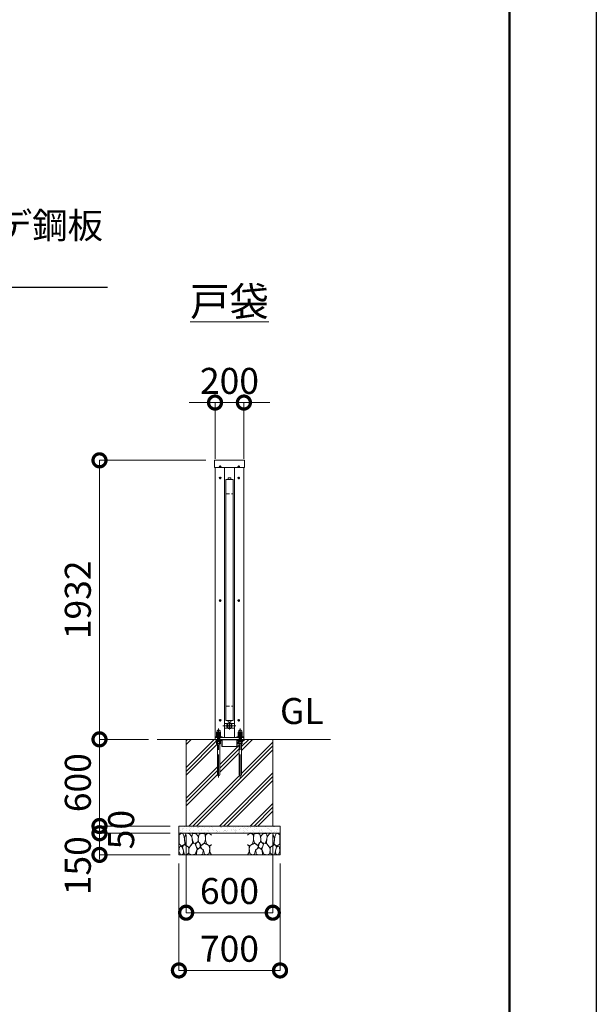
# Model space of a CAD drawing. Extents: x 0 to 25200, y 0 to 17820.
# Drawn here: x 21207 to 25200, y 7376 to 14193 of the extents above; entities that cross this region are included whole.
import ezdxf
from ezdxf import colors
from ezdxf.entities.mleader import LeaderData, LeaderLine
from ezdxf.math import Vec2, Vec3

# ---------------------------------------------------------------- set-up
doc = ezdxf.new("R2010")
doc.units = 0
doc.header["$MEASUREMENT"] = 0
doc.header["$PDMODE"] = 1
doc.linetypes.add('CENTER', pattern=[50.8, 31.75, -6.35, 6.35, -6.35])
doc.linetypes.add('DASHED', pattern=[19.05, 12.7, -6.35])
doc.layers.get('0').update_dxf_attribs({"color": 1, "linetype": 'CONTINUOUS'})
doc.layers.get('DefPoints').update_dxf_attribs({"linetype": 'CONTINUOUS'})
for name, color, linetype, lineweight in [('FRAM3', 1, 'CONTINUOUS', 50), ('ハッチング', 8, 'CONTINUOUS', 5), ('ボルト・ナット', 8, 'CONTINUOUS', 9), ('基準線', 6, 'CENTER', 18), ('外形線', 7, 'CONTINUOUS', 18), ('寸法線', 3, 'CONTINUOUS', 18), ('文字', 4, 'CONTINUOUS', 18), ('文字引出', 4, 'CONTINUOUS', 18), ('細線', 8, 'CONTINUOUS', 5), ('隠れ線', 5, 'DASHED', 18)]:
    doc.layers.add(name, color=color, linetype=linetype, lineweight=lineweight)
doc.styles.get("Standard").update_dxf_attribs({"font": 'TXT.SHX', "bigfont": 'bigfont.shx'})
doc.dimstyles.new('60ベース', dxfattribs={"dimscale": 60, "dimtxt": 3, "dimasz": 3, "dimexe": 0, "dimexo": 1, "dimgap": 1, "dimtad": 3, "dimdec": 1, "dimdsep": 46, "dimtxsty": 'STANDARD', "dimblk": 'DOTSMALL', "dimcen": 0, "dimclrd": 256, "dimclre": 256, "dimclrt": 7, "dimadec": 3, "dimazin": 2, "dimtfac": 1, "dimtdec": 1, "dimtix": 1, "dimtmove": 2, "dimatfit": 2, "dimldrblk": 'OPEN', "dimfxl": 1, "dimtolj": 1, "dimlwd": -1, "dimlwe": -1, "dimarcsym": 0})

# ---------------------------------------------------------------- blocks, each defined once
blk = doc.blocks.new('_OPEN')
at = {"color": 0, "linetype": 'ByBlock'}
for p, q in [((-1, 0.167), (0, 0)), ((0, 0), (-1, -0.167)), ((0, 0), (-1, 0))]:
    blk.add_line(p, q, dxfattribs=at)
blk = doc.blocks.new('砕石')
at = {"layer": '細線'}
for points in [[(0.319, 1.999), (0.138, 1.947), (0.021, 1.865), (0.009, 1.45), (0.015, 1.007), (0.249, 0.793), (0.546, 0.986), (0.519, 1.486), (0.446, 1.789), (0.319, 1.999)], [(1.138, 1.765), (0.968, 1.947), (0.68, 1.993), (0.525, 1.608), (0.519, 1.468), (0.604, 0.904), (0.938, 0.698), (1.241, 1.056), (1.211, 1.547), (1.138, 1.765)], [(1.623, 1.911), (1.443, 1.987), (1.259, 1.984), (1.186, 1.668), (1.253, 1.359), (1.362, 1.043), (1.733, 1.189), (1.797, 1.673), (1.623, 1.911)], [(2.137, 1.976), (1.869, 1.923), (1.781, 1.527), (1.775, 1.48), (1.805, 1.177), (1.897, 1.128), (2.06, 0.874), (2.37, 1.128), (2.452, 1.411), (2.417, 1.923), (2.137, 1.976)], [(2.947, 1.894), (2.667, 1.993), (2.475, 1.853), (2.44, 1.69), (2.461, 1.401), (2.546, 1.013), (2.777, 0.843), (3, 0.946)], [(3, 1.829), (2.947, 1.894)], [(0.695, 0.831), (0.453, 0.916), (0.331, 0.722), (0.416, 0.37), (0.5, 0.006), (0.719, 0.012), (0.913, 0.182), (0.919, 0.661), (0.846, 0.752), (0.695, 0.831)], [(1.484, 1.08), (1.204, 1.012), (1.016, 0.758), (0.919, 0.534), (0.925, 0.14), (1.162, 0.006), (1.508, 0.067), (1.69, 0.54), (1.484, 1.08)], [(1.957, 0.995), (1.872, 1.147), (1.696, 1.165), (1.532, 0.995), (1.623, 0.722), (1.751, 0.522), (1.975, 0.716), (1.957, 0.995)], [(2.522, 0.977), (2.346, 1.092), (2.018, 0.825), (2.054, 0.607), (2.255, 0.443), (2.346, 0.067), (2.54, 0.006), (2.777, 0.122), (2.843, 0.601), (2.752, 0.868), (2.522, 0.977)], [(3, 0.942), (2.862, 0.825), (2.843, 0.613), (2.862, 0.243), (2.995, 0.018), (3, 0.018)], [(0.313, 0.724), (0.179, 0.817), (0.045, 0.747), (0.003, 0.34), (0.142, 0.006), (0.379, 0.055), (0.416, 0.388), (0.313, 0.724)], [(1.994, 0.643), (1.872, 0.607), (1.654, 0.431), (1.617, 0.031), (1.969, 0), (2.212, 0.079), (2.224, 0.467), (1.994, 0.643)]]:
    blk.add_lwpolyline(points, dxfattribs=at)
blk = doc.blocks.new('_DotSmall')
at = {"layer": 'FRAM3', "color": 0, "const_width": 0.5}
blk.add_lwpolyline([(-0.0625, 0, 1), (0.0625, 0, 1)], format="xyb", close=True, dxfattribs=at)
blk = doc.blocks.new('*D47')
at = {"layer": 'DefPoints', "color": 0}
for p in [(22760, 11542), (22560, 11092), (22760, 11092)]:
    blk.add_point(p, dxfattribs=at)
at = {"layer": '寸法線'}
for p, q in [((22560, 11542), (22380, 11542)), ((22560, 11152), (22560, 11542)), ((22560, 11542), (22760, 11542)), ((22760, 11152), (22760, 11542)), ((22760, 11542), (22940, 11542))]:
    blk.add_line(p, q, dxfattribs=at)
at = {"layer": '寸法線', "xscale": 180, "yscale": 180, "zscale": 180}
blk.add_blockref('_DotSmall', (22560, 11542), dxfattribs=at)
at = {"layer": '寸法線', "xscale": 180, "yscale": 180, "zscale": 180, "rotation": 180}
blk.add_blockref('_DotSmall', (22760, 11542), dxfattribs=at)
at = {"layer": '寸法線', "color": 7, "insert": (22660, 11692), "char_height": 180, "attachment_point": 5}
blk.add_mtext('\\A1;200', dxfattribs=at)
blk = doc.blocks.new('*D48')
at = {"layer": 'DefPoints', "color": 0}
for p in [(22360, 8610), (22960, 8610), (22960, 8010)]:
    blk.add_point(p, dxfattribs=at)
at = {"layer": '寸法線'}
for p, q in [((22360, 8550), (22360, 8010)), ((22960, 8550), (22960, 8010)), ((22360, 8010), (22960, 8010))]:
    blk.add_line(p, q, dxfattribs=at)
at = {"layer": '寸法線', "xscale": 180, "yscale": 180, "zscale": 180, "rotation": 180}
blk.add_blockref('_DotSmall', (22360, 8010), dxfattribs=at)
at = {"layer": '寸法線', "xscale": 180, "yscale": 180, "zscale": 180}
blk.add_blockref('_DotSmall', (22960, 8010), dxfattribs=at)
at = {"layer": '寸法線', "color": 7, "insert": (22660, 8160), "char_height": 180, "attachment_point": 5}
blk.add_mtext('\\A1;600', dxfattribs=at)
blk = doc.blocks.new('*D49')
at = {"layer": 'DefPoints', "color": 0}
for p in [(22310, 8410), (23010, 8410), (23010, 7610)]:
    blk.add_point(p, dxfattribs=at)
at = {"layer": '寸法線'}
for p, q in [((22310, 8350), (22310, 7610)), ((23010, 8350), (23010, 7610)), ((22310, 7610), (23010, 7610))]:
    blk.add_line(p, q, dxfattribs=at)
at = {"layer": '寸法線', "xscale": 180, "yscale": 180, "zscale": 180, "rotation": 180}
blk.add_blockref('_DotSmall', (22310, 7610), dxfattribs=at)
at = {"layer": '寸法線', "xscale": 180, "yscale": 180, "zscale": 180}
blk.add_blockref('_DotSmall', (23010, 7610), dxfattribs=at)
at = {"layer": '寸法線', "color": 7, "insert": (22660, 7760), "char_height": 180, "attachment_point": 5}
blk.add_mtext('\\A1;700', dxfattribs=at)
blk = doc.blocks.new('*D50')
at = {"layer": 'DefPoints', "color": 0}
for p in [(22556.1, 11142), (21760, 9210), (22160, 9210)]:
    blk.add_point(p, dxfattribs=at)
at = {"layer": '寸法線'}
for p, q in [((22496.1, 11142), (21760, 11142)), ((21760, 11142), (21760, 9210)), ((22100, 9210), (21760, 9210))]:
    blk.add_line(p, q, dxfattribs=at)
at = {"layer": '寸法線', "xscale": 180, "yscale": 180, "zscale": 180}
for p, rotation in [((21760, 11142), 90), ((21760, 9210), 270)]:
    blk.add_blockref('_DotSmall', p, dxfattribs=dict(at, rotation=rotation))
at = {"layer": '寸法線', "color": 7, "insert": (21610, 10176), "char_height": 180, "attachment_point": 5, "rotation": 90}
blk.add_mtext('\\A1;1932', dxfattribs=at)
blk = doc.blocks.new('*D51')
at = {"layer": 'DefPoints', "color": 0}
for p in [(22160, 9210), (21760, 8610), (22310, 8610)]:
    blk.add_point(p, dxfattribs=at)
at = {"layer": '寸法線'}
for p, q in [((22100, 9210), (21760, 9210)), ((21760, 9210), (21760, 8610)), ((22250, 8610), (21760, 8610))]:
    blk.add_line(p, q, dxfattribs=at)
at = {"layer": '寸法線', "xscale": 180, "yscale": 180, "zscale": 180}
for p, rotation in [((21760, 9210), 90), ((21760, 8610), 270)]:
    blk.add_blockref('_DotSmall', p, dxfattribs=dict(at, rotation=rotation))
at = {"layer": '寸法線', "color": 7, "insert": (21610, 8910), "char_height": 180, "attachment_point": 5, "rotation": 90}
blk.add_mtext('\\A1;600', dxfattribs=at)
blk = doc.blocks.new('*D52')
at = {"layer": 'DefPoints', "color": 0}
for p in [(22310, 8610), (21760, 8560), (22310, 8560)]:
    blk.add_point(p, dxfattribs=at)
at = {"layer": '寸法線'}
for p, q in [((21760, 8610), (21760, 8790)), ((22250, 8610), (21760, 8610)), ((21760, 8610), (21760, 8560)), ((22250, 8560), (21760, 8560)), ((21760, 8560), (21760, 8380))]:
    blk.add_line(p, q, dxfattribs=at)
at = {"layer": '寸法線', "xscale": 180, "yscale": 180, "zscale": 180}
for p, rotation in [((21760, 8610), 270), ((21760, 8560), 90)]:
    blk.add_blockref('_DotSmall', p, dxfattribs=dict(at, rotation=rotation))
at = {"layer": '寸法線', "color": 7, "insert": (21910, 8585), "char_height": 180, "attachment_point": 5, "rotation": 90}
blk.add_mtext('\\A1;50', dxfattribs=at)
blk = doc.blocks.new('*D53')
at = {"layer": 'DefPoints', "color": 0}
for p in [(22310, 8560), (21760, 8410), (22310, 8410)]:
    blk.add_point(p, dxfattribs=at)
at = {"layer": '寸法線'}
for p, q in [((22250, 8560), (21760, 8560)), ((21760, 8560), (21760, 8410)), ((22250, 8410), (21760, 8410))]:
    blk.add_line(p, q, dxfattribs=at)
at = {"layer": '寸法線', "xscale": 180, "yscale": 180, "zscale": 180}
for p, rotation in [((21760, 8560), 90), ((21760, 8410), 270)]:
    blk.add_blockref('_DotSmall', p, dxfattribs=dict(at, rotation=rotation))
at = {"layer": '寸法線', "color": 7, "insert": (21610, 8335), "char_height": 180, "attachment_point": 5, "rotation": 90}
blk.add_mtext('\\A1;150', dxfattribs=at)

msp = doc.modelspace()

# ---------------------------------------------------------------- hatches: boundary and pattern name
at = {"layer": 'ハッチング'}
h = msp.add_hatch(dxfattribs=at)
h.set_pattern_fill('PLAST', color=256, scale=600, angle=45, style=0)
h.set_pattern_definition([(45, (-90000, 105340), (-106.06602, 106.06602), []), (45, (-90013.26, 105353.26), (-106.06602, 106.06602), []), (45, (-90026.52, 105366.52), (-106.06602, 106.06602), [])])
h.paths.add_polyline_path([(22960, 9210), (22760, 9210), (22760, 9209, -0.4142135624), (22757, 9206), (22747, 9206), (22747, 9193), (22748.8564065, 9193), (22748.8564065, 9181.5), (22747.2564065, 9180), (22743, 9180), (22743, 8965, -1), (22727, 8965), (22727, 9180), (22722.7435935, 9180), (22721.1435935, 9181.5), (22721.1435935, 9193), (22723, 9193), (22723, 9206), (22720.5, 9206, 0.4142135624), (22714, 9199.5), (22714, 9163, -0.4142135624), (22711, 9160), (22710, 9160), (22610, 9160), (22609, 9160, -0.4142135624), (22606, 9163), (22606, 9199.5, 0.4142135624), (22599.5, 9206), (22597, 9206), (22597, 9193), (22598.8564065, 9193), (22598.8564065, 9181.5), (22597.2564065, 9180), (22593, 9180), (22593, 8965, -1), (22577, 8965), (22577, 9180), (22572.7435935, 9180), (22571.1435935, 9181.5), (22571.1435935, 9193), (22573, 9193), (22573, 9206), (22563, 9206, -0.4142135624), (22560, 9209), (22560, 9210), (22360, 9210), (22360, 8610), (22960, 8610)])
at = {"layer": 'ハッチング', "ltscale": 1000}
h = msp.add_hatch(dxfattribs=at)
h.set_pattern_fill('AR-SAND', color=256, scale=20, style=0)
h.set_pattern_definition([(37.5, (-90000, 105340), (-1.259867, 38.5364754), [0, -30.4, 0, -34, 0, -32.5]), (7.5, (-90000, 105340), (35.395534, 56.442921), [0, -16.4, 0, -27.4, 0, -10.5]), (327.5, (-90024.6, 105340), (62.282837, 0.113181), [0, -10, 0, -36, 0, -47]), (317.5, (-90024.6, 105340), (60.122532, 17.553511), [0, -5, 0, -23.6, 0, -27])])
h.paths.add_polyline_path([(23010, 8610), (22310, 8610), (22310, 8560), (23010, 8560)])

# ---------------------------------------------------------------- linework, layer by layer
at = {"layer": 'DefPoints'}
msp.add_lwpolyline([(0, 17820), (25200, 17820), (25200, 0), (0, 0)], close=True, dxfattribs=at)
at = {"layer": 'FRAM3'}
msp.add_lwpolyline([(1500, 17220), (24600, 17220), (24600, 600), (1500, 600)], close=True, dxfattribs=at)
at = {"layer": 'ボルト・ナット'}
for p, q in [((22585, 9206), (22585, 9194.0738715)), ((22735, 9206), (22735, 9194.0738715)), ((22598.8564065, 9181.5), (22571.1435935, 9181.5)), ((22597, 9193), (22573, 9193)), ((22593, 9177), (22577, 9177)), ((22578.0717968, 9180), (22578.0717968, 9193)), ((22591.9282032, 9180), (22591.9282032, 9193)), ((22748.8564065, 9181.5), (22721.1435935, 9181.5)), ((22747, 9193), (22723, 9193)), ((22743, 9177), (22727, 9177)), ((22728.0717968, 9180), (22728.0717968, 9193)), ((22741.9282032, 9180), (22741.9282032, 9193))]:
    msp.add_line(p, q, dxfattribs=at)
for points in [[(22595.8115, 11098.3115), (22595.8115, 11100.5), (22595.1885, 11100.5), (22595.1885, 11098.3115), (22593, 11098.3115), (22593, 11097.6885), (22595.1885, 11097.6885), (22595.1885, 11095.5), (22595.8115, 11095.5), (22595.8115, 11097.6885), (22598, 11097.6885), (22598, 11098.3115)], [(22724.8115, 11098.3115), (22724.8115, 11100.5), (22724.1885, 11100.5), (22724.1885, 11098.3115), (22722, 11098.3115), (22722, 11097.6885), (22724.1885, 11097.6885), (22724.1885, 11095.5), (22724.8115, 11095.5), (22724.8115, 11097.6885), (22727, 11097.6885), (22727, 11098.3115)], [(22595.8115, 11020.3115), (22595.8115, 11022.5), (22595.1885, 11022.5), (22595.1885, 11020.3115), (22593, 11020.3115), (22593, 11019.6885), (22595.1885, 11019.6885), (22595.1885, 11017.5), (22595.8115, 11017.5), (22595.8115, 11019.6885), (22598, 11019.6885), (22598, 11020.3115)], [(22724.8115, 11020.3115), (22724.8115, 11022.5), (22724.1885, 11022.5), (22724.1885, 11020.3115), (22722, 11020.3115), (22722, 11019.6885), (22724.1885, 11019.6885), (22724.1885, 11017.5), (22724.8115, 11017.5), (22724.8115, 11019.6885), (22727, 11019.6885), (22727, 11020.3115)], [(22595.8115, 10171.3115), (22595.8115, 10173.5), (22595.1885, 10173.5), (22595.1885, 10171.3115), (22593, 10171.3115), (22593, 10170.6885), (22595.1885, 10170.6885), (22595.1885, 10168.5), (22595.8115, 10168.5), (22595.8115, 10170.6885), (22598, 10170.6885), (22598, 10171.3115)], [(22724.8115, 10171.3115), (22724.8115, 10173.5), (22724.1885, 10173.5), (22724.1885, 10171.3115), (22722, 10171.3115), (22722, 10170.6885), (22724.1885, 10170.6885), (22724.1885, 10168.5), (22724.8115, 10168.5), (22724.8115, 10170.6885), (22727, 10170.6885), (22727, 10171.3115)], [(22595.8115, 9342.3115), (22595.8115, 9344.5), (22595.1885, 9344.5), (22595.1885, 9342.3115), (22593, 9342.3115), (22593, 9341.6885), (22595.1885, 9341.6885), (22595.1885, 9339.5), (22595.8115, 9339.5), (22595.8115, 9341.6885), (22598, 9341.6885), (22598, 9342.3115)], [(22724.8115, 9342.3115), (22724.8115, 9344.5), (22724.1885, 9344.5), (22724.1885, 9342.3115), (22722, 9342.3115), (22722, 9341.6885), (22724.1885, 9341.6885), (22724.1885, 9339.5), (22724.8115, 9339.5), (22724.8115, 9341.6885), (22727, 9341.6885), (22727, 9342.3115)], [(22572.7435935, 9180), (22571.1435935, 9181.5), (22571.1435935, 9193), (22598.8564065, 9193), (22598.8564065, 9181.5), (22597.2564065, 9180)], [(22722.7435935, 9180), (22721.1435935, 9181.5), (22721.1435935, 9193), (22748.8564065, 9193), (22748.8564065, 9181.5), (22747.2564065, 9180)]]:
    msp.add_lwpolyline(points, close=True, dxfattribs=at)
at = {"layer": 'ボルト・ナット', "extrusion": (0, 1, 0), "elevation": 9246.9}
for points in [[(-22597, 0), (-22573, 0)], [(-22747, 0), (-22723, 0)]]:
    msp.add_lwpolyline(points, dxfattribs=at)
at = {"layer": 'ボルト・ナット'}
for points in [[(22573, 9193), (22573, 9206), (22597, 9206), (22597, 9193)], [(22723, 9193), (22723, 9206), (22747, 9206), (22747, 9193)]]:
    msp.add_lwpolyline(points, dxfattribs=at)
at = {"layer": 'ボルト・ナット', "extrusion": (-1, 0, 0)}
for points, elevation in [([(-9247.9738715, 0), (-9258.8261285, 0)], -22578.07), ([(-9232.0738715, 0), (-9245.8261285, 0)], -22578.07), ([(-9247.9738715, 0), (-9258.8261285, 0)], -22591.93), ([(-9232.0738715, 0), (-9245.8261285, 0)], -22591.93), ([(-9247.9738715, 0), (-9258.8261285, 0)], -22728.07), ([(-9232.0738715, 0), (-9245.8261285, 0)], -22728.07), ([(-9247.9738715, 0), (-9258.8261285, 0)], -22741.93), ([(-9232.0738715, 0), (-9245.8261285, 0)], -22741.93)]:
    msp.add_lwpolyline(points, dxfattribs=dict(at, elevation=elevation))
at = {"layer": 'ボルト・ナット', "extrusion": (-0.939693, 0.34202, 0)}
for points, elevation in [([(-16398.5539034, 0), (-16394.2971923, 0)], -18065.0181433), ([(-16399.1011356, 0), (-16394.8444245, 0)], -18066.5216515), ([(-16449.8569249, 0), (-16445.6002138, 0)], -18205.9720364), ([(-16450.4041571, 0), (-16446.147446, 0)], -18207.4755446)]:
    msp.add_lwpolyline(points, dxfattribs=dict(at, elevation=elevation))
at = {"layer": 'ボルト・ナット'}
for points in [[(22577, 9180), (22577, 8965, 1), (22593, 8965), (22593, 9180)], [(22727, 9180), (22727, 8965, 1), (22743, 8965), (22743, 9180)]]:
    msp.add_lwpolyline(points, format="xyb", dxfattribs=at)
for points in [[(22599, 9231, 0), (22599, 9227, 0), (22571, 9227, 0), (22571, 9231, 0)], [(22749, 9231, 0), (22749, 9227, 0), (22721, 9227, 0), (22721, 9231, 0)]]:
    msp.add_polyline3d(points, close=True, dxfattribs=at)
for points in [[(22573, 9246.9, 0), (22571.14, 9247.9738715, 0), (22571.14, 9258.8261285, 0), (22573, 9259.9, 0), (22597, 9259.9, 0), (22598.86, 9258.8261285, 0), (22598.86, 9247.9738715, 0), (22597, 9246.9, 0)], [(22597, 9231, 0), (22598.86, 9232.0738715, 0), (22598.86, 9245.8261285, 0), (22597, 9246.9, 0), (22573, 9246.9, 0), (22571.14, 9245.8261285, 0), (22571.14, 9232.0738715, 0), (22573, 9231, 0)], [(22723, 9246.9, 0), (22721.14, 9247.9738715, 0), (22721.14, 9258.8261285, 0), (22723, 9259.9, 0), (22747, 9259.9, 0), (22748.86, 9258.8261285, 0), (22748.86, 9247.9738715, 0), (22747, 9246.9, 0)], [(22747, 9231, 0), (22748.86, 9232.0738715, 0), (22748.86, 9245.8261285, 0), (22747, 9246.9, 0), (22723, 9246.9, 0), (22721.14, 9245.8261285, 0), (22721.14, 9232.0738715, 0), (22723, 9231, 0)]]:
    msp.add_polyline3d(points, dxfattribs=at)
for centre in [(22595.5, 11098), (22724.5, 11098), (22595.5, 11020), (22724.5, 11020), (22595.5, 10171), (22724.5, 10171), (22595.5, 9342), (22724.5, 9342)]:
    msp.add_circle(centre, 5.9, dxfattribs=at)
for centre, radius, start, end in [((22574.605, 9253.7729052), 6.1270948, 55.561530595, 115.5615305944), ((22574.605, 9253.0270948), 6.1270948, 244.4384694056, 304.438469405), ((22574.605, 9240.7729052), 6.1270948, 55.561530595, 115.5615305944), ((22574.605, 9237.1270948), 6.1270948, 244.4384694056, 304.438469405), ((22585, 9237.002428), 22.897572, 72.3830311595, 107.6169688405), ((22585, 9269.797572), 22.897572, 252.3830311595, 287.6169688405), ((22585, 9224.002428), 22.897572, 72.3830311595, 107.6169688405), ((22585, 9253.897572), 22.897572, 252.3830311595, 287.6169688405), ((22595.395, 9253.7729052), 6.1270948, 64.4384694056, 124.438469405), ((22595.395, 9253.0270948), 6.1270948, 235.561530595, 295.5615305944), ((22595.395, 9240.7729052), 6.1270948, 64.4384694056, 124.438469405), ((22595.395, 9237.1270948), 6.1270948, 235.561530595, 295.5615305944), ((22724.605, 9253.7729052), 6.1270948, 55.561530595, 115.5615305944), ((22724.605, 9253.0270948), 6.1270948, 244.4384694056, 304.438469405), ((22724.605, 9240.7729052), 6.1270948, 55.561530595, 115.5615305944), ((22724.605, 9237.1270948), 6.1270948, 244.4384694056, 304.438469405), ((22735, 9237.002428), 22.897572, 72.3830311595, 107.6169688405), ((22735, 9269.797572), 22.897572, 252.3830311595, 287.6169688405), ((22735, 9224.002428), 22.897572, 72.3830311595, 107.6169688405), ((22735, 9253.897572), 22.897572, 252.3830311595, 287.6169688405), ((22745.395, 9253.7729052), 6.1270948, 64.4384694056, 124.438469405), ((22745.395, 9253.0270948), 6.1270948, 235.561530595, 295.5615305944), ((22745.395, 9240.7729052), 6.1270948, 64.4384694056, 124.438469405), ((22745.395, 9237.1270948), 6.1270948, 235.561530595, 295.5615305944), ((22579, 9210.2987178), 17.2987178, 249.7054451613, 290.2945548387), ((22591, 9210.2987178), 17.2987178, 249.7054451613, 290.2945548387), ((22729, 9210.2987178), 17.2987178, 249.7054451613, 290.2945548387), ((22741, 9210.2987178), 17.2987178, 249.7054451613, 290.2945548387)]:
    msp.add_arc(centre, radius, start, end, dxfattribs=at)
for points in [[(22574, 9259.9), (22574, 9261.9), (22574, 9263.9), (22574, 9274.9), (22585, 9274.9), (22596, 9274.9), (22596, 9263.9), (22596, 9261.9), (22596, 9259.9)], [(22724, 9259.9), (22724, 9261.9), (22724, 9263.9), (22724, 9274.9), (22735, 9274.9), (22746, 9274.9), (22746, 9263.9), (22746, 9261.9), (22746, 9259.9)]]:
    msp.add_rational_spline(points, [1, 1, 1, 0.707106781187, 1, 0.707106781187, 1, 1, 1], degree=2, knots=[0, 0, 0, 1, 1, 2.5707963268, 2.5707963268, 4.1415926536, 4.1415926536, 5.1415926536, 5.1415926536, 5.1415926536], dxfattribs=at)
at = {"layer": '基準線', "ltscale": 5}
for p, q in [((22587.6, 11098), (22603.4, 11098)), ((22595.5, 11105.9), (22595.5, 11090.1)), ((22732.4, 11098), (22716.6, 11098)), ((22724.5, 11105.9), (22724.5, 11090.1)), ((22587.6, 11020), (22603.4, 11020)), ((22595.5, 11027.9), (22595.5, 11012.1)), ((22732.4, 11020), (22716.6, 11020)), ((22724.5, 11027.9), (22724.5, 11012.1)), ((22587.6, 10171), (22603.4, 10171)), ((22595.5, 10178.9), (22595.5, 10163.1)), ((22732.4, 10171), (22716.6, 10171)), ((22724.5, 10178.9), (22724.5, 10163.1)), ((22587.6, 9342), (22603.4, 9342)), ((22595.5, 9349.9), (22595.5, 9334.1)), ((22732.4, 9342), (22716.6, 9342)), ((22724.5, 9349.9), (22724.5, 9334.1)), ((22585, 8947), (22585, 9284.9)), ((22615, 9303), (22705, 9303)), ((22660, 9327), (22660, 9279)), ((22735, 8947), (22735, 9284.9))]:
    msp.add_line(p, q, dxfattribs=at)
at = {"layer": '外形線'}
for p, q in [((22560, 9210), (22560, 11092)), ((22625, 9222), (22625, 11092)), ((22695, 11092), (22695, 9222)), ((22760, 9210), (22760, 11092)), ((22625, 9319), (22649.7530492, 9319)), ((22625, 9287), (22649.7530492, 9287)), ((22670.2469508, 9319), (22695, 9319)), ((22670.2469508, 9287), (22695, 9287)), ((22160, 9210), (23360, 9210)), ((22560, 9222), (22760, 9222)), ((22585.6558809, 9227), (22587.2558809, 9227)), ((22610, 9206), (22710, 9206)), ((22735.6558809, 9227), (22737.2558809, 9227)), ((22610, 9160), (22710, 9160))]:
    msp.add_line(p, q, dxfattribs=at)
for points in [[(22763.9, 11092), (22556.1, 11092), (22556.1, 11142), (22763.9, 11142)], [(22635, 11010), (22635, 9340), (22685, 9340), (22685, 11010)]]:
    msp.add_lwpolyline(points, close=True, dxfattribs=at)
for points in [[(22650, 11010), (22650, 11020), (22670, 11020), (22670, 11010)], [(22650, 9340), (22650, 9330), (22670, 9330), (22670, 9340)], [(22610, 9222), (22610, 9227), (22560, 9227)], [(22710, 9222), (22710, 9227), (22760, 9227)]]:
    msp.add_lwpolyline(points, dxfattribs=at)
for points in [[(22563, 9206), (22599.5, 9206, -0.4142135624), (22606, 9199.5), (22606, 9163, 0.4142135624), (22609, 9160), (22610, 9160), (22610, 9210), (22560, 9210), (22560, 9209, 0.4142135624)], [(22757, 9206), (22720.5, 9206, 0.4142135624), (22714, 9199.5), (22714, 9163, -0.4142135624), (22711, 9160), (22710, 9160), (22710, 9210), (22760, 9210), (22760, 9209, -0.4142135624)]]:
    msp.add_lwpolyline(points, format="xyb", close=True, dxfattribs=at)
msp.add_circle((22660, 9303), 19, dxfattribs=at)
at = {"layer": '細線'}
for p, q in [((22360, 8610), (22360, 9210)), ((22960, 8610), (22960, 9210)), ((22310, 8560), (23010, 8560))]:
    msp.add_line(p, q, dxfattribs=at)
msp.add_lwpolyline([(22310, 8610), (23010, 8610), (23010, 8410), (22310, 8410)], close=True, dxfattribs=at)
for centre, radius in [((22660.0087183, 9303.0482526), 16), ((22660, 9303), 6), ((22660, 9303), 2.5)]:
    msp.add_circle(centre, radius, dxfattribs=at)
at = {"layer": '隠れ線', "ltscale": 2}
for p, q in [((22635, 10910), (22685, 10910)), ((22635, 9440), (22685, 9440)), ((22576, 9206), (22576, 9210)), ((22578.082532, 9193), (22578.082532, 9256.8556202)), ((22591.917468, 9193), (22591.917468, 9256.8556202)), ((22594, 9206), (22594, 9210)), ((22726, 9206), (22726, 9210)), ((22728.082532, 9193), (22728.082532, 9256.8556202)), ((22741.917468, 9193), (22741.917468, 9256.8556202)), ((22744, 9206), (22744, 9210))]:
    msp.add_line(p, q, dxfattribs=at)
at = {"layer": '隠れ線'}
for p, q in [((22577, 9255.773), (22593, 9255.773)), ((22727, 9255.773), (22743, 9255.773))]:
    msp.add_line(p, q, dxfattribs=at)
at = {"layer": '隠れ線', "ltscale": 2}
for points in [[(22593, 9193), (22593, 9255.773), (22591.7731, 9257), (22578.2269, 9257), (22577, 9255.773), (22577, 9193)], [(22743, 9193), (22743, 9255.773), (22741.7731, 9257), (22728.2269, 9257), (22727, 9255.773), (22727, 9193)]]:
    msp.add_lwpolyline(points, dxfattribs=at)

# ---------------------------------------------------------------- block references
at = {"layer": '文字引出', "yscale": 75, "zscale": 75}
for p, xscale in [((22310, 8410), 75), ((23010, 8410), -75)]:
    msp.add_blockref('砕石', p, dxfattribs=dict(at, xscale=xscale))

# ---------------------------------------------------------------- texts
at = {"layer": '文字'}
for s, insert, char_height, attachment_point in [('{\\L戸袋}', (22660, 12242), 200, 5), ('GL', (23010, 9260), 180, 7)]:
    msp.add_mtext(s, dxfattribs=dict(at, insert=insert, char_height=char_height, attachment_point=attachment_point))

# ---------------------------------------------------------------- dimensions: what is measured, and where the dimension line sits
at = {"layer": '寸法線'}
for base, p1, p2, picture, middle in [((22760, 11542), (22560, 11092), (22760, 11092), '*D47', (22660, 11692)), ((22960.0000000001, 8010), (22360.0000000001, 8610), (22960.0000000001, 8610), '*D48', (22660.0000000001, 8160)), ((23010.0000000001, 7610), (22310.0000000001, 8410), (23010.0000000001, 8410), '*D49', (22660.0000000001, 7760))]:
    dim = msp.add_linear_dim(base=base, p1=p1, p2=p2, dimstyle='60ベース', override={"dimdec": 6}, dxfattribs=at)
    dim.commit()
    dim.dimension.update_dxf_attribs({"geometry": picture, "text_midpoint": middle})
for base, p1, p2, override, picture, middle in [((21760.000000001, 9210), (22556.1000000001, 11142), (22160.0000000001, 9210), {"dimdec": 6}, '*D50', (21610.000000001, 10176)), ((21760.000000001, 8610), (22160.0000000001, 9210), (22310.0000000001, 8610), {"dimdec": 6}, '*D51', (21610.000000001, 8910)), ((21760, 8560), (22310, 8610), (22310, 8560), {"dimtad": 4, "dimdec": 6}, '*D52', (21910, 8585))]:
    dim = msp.add_linear_dim(base=base, p1=p1, p2=p2, angle=90, dimstyle='60ベース', override=override, dxfattribs=at)
    dim.commit()
    dim.dimension.update_dxf_attribs({"geometry": picture, "text_midpoint": middle})
dim = msp.add_linear_dim(base=(21760, 8410), p1=(22310, 8560), p2=(22310, 8410), angle=90, dimstyle='60ベース', override={"dimdec": 6}, dxfattribs=at)
dim.commit()
dim.dimension.update_dxf_attribs({"geometry": '*D53', "text_midpoint": (21610, 8335), "dimtype": 160})

# ---------------------------------------------------------------- leaders
at = {"layer": '文字引出'}
ml = msp.add_multileader_mtext('Standard', dxfattribs=at)
ml.set_content('{\\C7;戸袋\\Pカバー：PL-1.2 ボンデ鋼板\\P骨組み：SS400}', color=256, style='STANDARD')
ml.set_leader_properties()
ml.set_arrow_properties(name='OPEN')
ml.build(insert=Vec2(0, 0))
ml.multileader.update_dxf_attribs({"text_left_attachment_type": 5, "text_right_attachment_type": 0, "dogleg_length": 0.36, "arrow_head_size": 180, "scale": 60})
ctx = ml.context
ctx.base_point, ctx.scale, ctx.char_height, ctx.arrow_head_size, ctx.landing_gap_size, ctx.plane_origin = Vec3(18799.6, 12342), 60, 180, 180, 5.4, Vec3(15445.0122584, 14970.2918137)
ctx.left_attachment, ctx.right_attachment = 5, 0
notes = []
notes.append((ctx, [(0, (1, 1, 0), (18778, 12342), (1, 0), 21.6, [(0, [(17778, 10842)], 0, [])])]))
ctx.mtext.insert, ctx.mtext.flow_direction = Vec3(18805, 13158), 5
for ctx, leaders in notes:
    for number, flags, end, landing, length, lines in leaders:
        leader = LeaderData()
        leader.index, (leader.has_last_leader_line, leader.has_dogleg_vector, leader.attachment_direction) = number, flags
        leader.last_leader_point, leader.dogleg_vector, leader.dogleg_length = Vec3(end), Vec3(landing), length
        for number, points, colour, breaks in lines:
            line = LeaderLine()
            line.index, line.vertices, line.color, line.breaks = number, Vec3.list(points), colors.encode_raw_color(colour), breaks
            leader.lines.append(line)
        ctx.leaders.append(leader)

doc.saveas('drawing.dxf')
